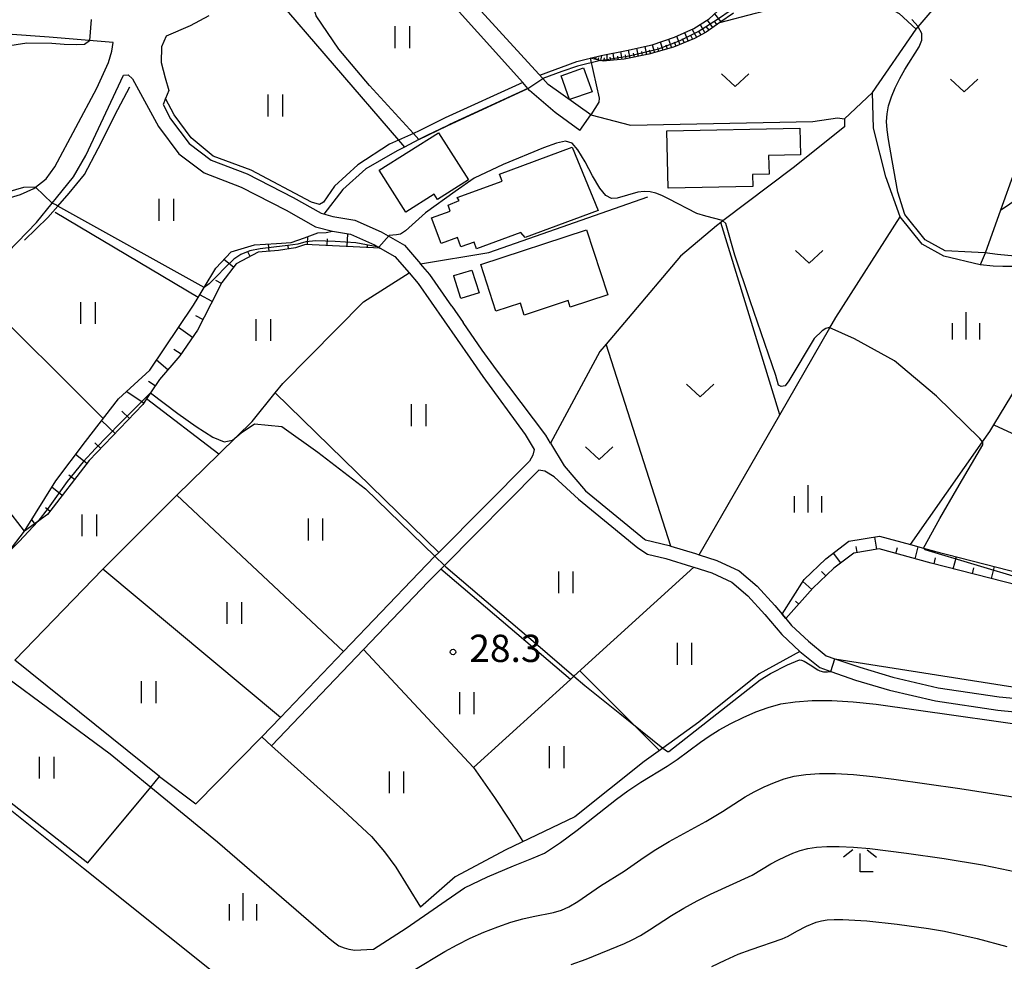
# Model space of a CAD drawing. Extents: x -4000 to -2000, y 94500 to 96001.
# Drawn here: x -3468 to -3333, y 95152 to 95281 of the extents above; entities that cross this region are included whole.
import ezdxf

# ---------------------------------------------------------------- set-up
doc = ezdxf.new("R2010")
doc.units = 0
for name, color, linetype in [('2101000', 7, 'Continuous'), ('2101001', 7, 'Continuous'), ('3001000', 4, 'Continuous'), ('5102000', 4, 'Continuous'), ('6101110', 6, 'Continuous'), ('6101120', 6, 'Continuous'), ('6101990', 6, 'Continuous'), ('6110000', 1, 'Continuous'), ('6130000', 3, 'Continuous'), ('6140000', 3, 'Continuous'), ('6301000', 3, 'Continuous'), ('6302000', 3, 'Continuous'), ('6311000', 3, 'Continuous'), ('6313000', 3, 'Continuous'), ('6333000', 2, 'Continuous'), ('6334000', 2, 'Continuous'), ('7101000', 4, 'Continuous'), ('7102000', 2, 'Continuous'), ('7102001', 8, 'Continuous'), ('7312000', 4, 'Continuous')]:
    doc.layers.add(name, color=color, linetype=linetype)
doc.styles.add('Dm_Anotation', font='txt.shx', dxfattribs={"bigfont": 'PSCDM.shx'})

# ---------------------------------------------------------------- blocks, each defined once
blk = doc.blocks.new('631100')
at = {"layer": '6311000'}
for points in [[(-0.4, 0.6), (-0.4, -0.6)], [(0.4, 0.6), (0.4, -0.6)]]:
    blk.add_lwpolyline(points, dxfattribs=at)
blk = doc.blocks.new('631300')
at = {"layer": '6313000'}
blk.add_lwpolyline([(0.75, 0.35), (0, -0.35), (-0.75, 0.35)], dxfattribs=at)
blk = doc.blocks.new('633300')
at = {"layer": '6333000'}
for points in [[(-0.4, 0.6), (-0.9, 0.2)], [(0.4, 0.6), (0.9, 0.2)], [(0.72, -0.6), (0, -0.6), (0, 0.4)]]:
    blk.add_lwpolyline(points, dxfattribs=at)
blk = doc.blocks.new('633400')
at = {"layer": '6334000'}
for points in [[(0, -0.75), (0, 0.75)], [(-0.75, -0.75), (-0.75, 0.15)], [(0.75, -0.75), (0.75, 0.15)]]:
    blk.add_lwpolyline(points, dxfattribs=at)
blk = doc.blocks.new('731200')
at = {"layer": '7312000'}
blk.add_circle((0, 0), 0.15, dxfattribs=at)

msp = doc.modelspace()

# ---------------------------------------------------------------- linework, layer by layer
at = {"layer": '2101000', "flags": 128}
for points in [[(-3389.64, 95268.2), (-3395.5, 95272.37), (-3396.25, 95273.19), (-3396.31, 95273.25), (-3414.67, 95293.34), (-3415.26, 95294.88), (-3415.61, 95296.79), (-3415.12, 95298.17), (-3410.31, 95301.48), (-3406.85, 95302.89), (-3400.78, 95305.3), (-3399.84, 95305.67), (-3386.26, 95309.77), (-3376.89, 95312.53), (-3374.91, 95313.29), (-3365.72, 95316.83), (-3359.46, 95320.67), (-3358.8, 95320.72), (-3356.53, 95320.89), (-3356.4, 95320.99)], [(-3391.16, 95266.07), (-3394.55, 95268.54), (-3398.07, 95271.56), (-3398.31, 95271.83), (-3399.02, 95272.62), (-3418.08, 95293.87)], [(-3442.15, 95281.8), (-3444.72, 95280.43), (-3448, 95279), (-3448.66, 95277.53), (-3448.69, 95275.37), (-3448.13, 95273.29), (-3447.66, 95271.55), (-3448.12, 95270.43), (-3448.45, 95269.61), (-3447.4, 95267.67), (-3444.84, 95264.28), (-3441.81, 95261.98), (-3436.88, 95260.08), (-3430.57, 95256.85), (-3426.72, 95254.68), (-3425.11, 95254.21), (-3422.1, 95253.75), (-3418.46, 95252.13), (-3415.28, 95250.3), (-3413.06, 95247.74)], [(-3476.86, 95255.27), (-3470.31, 95256.59), (-3468.04, 95257.25), (-3466.2, 95258.09), (-3464.51, 95259.43), (-3463.32, 95261.07), (-3457.53, 95271.85), (-3455.92, 95275.4), (-3455.47, 95276.96), (-3455.28, 95278.16), (-3464.09, 95278.85), (-3469.82, 95279.3), (-3475.24, 95279.81)], [(-3471.13, 95247.94), (-3465.85, 95253.39), (-3463.68, 95256.05), (-3463.09, 95256.78), (-3460.73, 95259.67), (-3459.05, 95262.6), (-3453.88, 95273.63), (-3453.25, 95273.71), (-3452.63, 95273.13), (-3449.08, 95266.58), (-3446.27, 95262.85), (-3442.79, 95260.21), (-3437.7, 95258.25), (-3431.52, 95255.09), (-3427.5, 95252.82), (-3425.15, 95252.2)], [(-3425.15, 95252.2), (-3422.67, 95251.82), (-3419.37, 95250.34), (-3418.6, 95249.9)], [(-3418.6, 95249.9), (-3416.57, 95248.74), (-3414.61, 95246.48), (-3413.38, 95245.05), (-3406.23, 95234.75), (-3404.5, 95232.25), (-3398.7, 95224.3), (-3397.46, 95222.23)], [(-3408.76, 95241.91), (-3411.79, 95246.28), (-3413.06, 95247.74)], [(-3408.76, 95241.91), (-3407.22, 95239.68)], [(-3395.18, 95223.1), (-3393.3, 95219.96), (-3390.37, 95216.53), (-3382.3, 95209.92), (-3382.12, 95209.8), (-3378.88, 95209.02), (-3378.64, 95208.95), (-3375.25, 95207.92), (-3374.77, 95207.77), (-3372.33, 95206.99), (-3369.28, 95205.55), (-3366.8, 95203.44), (-3364.37, 95200.8), (-3363.37, 95199.61), (-3362.85, 95199), (-3362.06, 95198.06), (-3359.72, 95195.87), (-3357.29, 95193.89), (-3356.1, 95193.48), (-3352.7, 95192.3), (-3348.15, 95190.96), (-3341.94, 95189.5), (-3333.52, 95188.23), (-3320.89, 95187.03)], [(-3397.46, 95222.23), (-3397.62, 95221.44), (-3398.07, 95220.64), (-3410.55, 95208.08), (-3411.07, 95207.55), (-3413.31, 95205.29), (-3423.63, 95194.49), (-3432.28, 95185.42), (-3434.86, 95182.73)], [(-3396.8, 95219.36), (-3409.77, 95206.3), (-3410.29, 95205.78), (-3412.02, 95204.04), (-3420.88, 95194.76), (-3433.56, 95181.49)], [(-3394.69, 95218.48), (-3395.99, 95219.25), (-3396.8, 95219.36)], [(-3394.69, 95218.48), (-3391.35, 95215.4), (-3383.19, 95208.71), (-3381.85, 95207.83), (-3379.36, 95207.24), (-3375.8, 95206.16), (-3375.48, 95206.06), (-3373.01, 95205.26), (-3370.29, 95203.98), (-3368.09, 95202.11), (-3365.76, 95199.57), (-3363.41, 95196.79), (-3360.93, 95194.48), (-3358.2, 95192.25), (-3356.69, 95191.73), (-3353.26, 95190.54), (-3348.62, 95189.17), (-3342.29, 95187.68), (-3333.74, 95186.39), (-3321.12, 95185.19)]]:
    msp.add_lwpolyline(points, dxfattribs=at)
at = {"layer": '2101001', "flags": 128}
for points in [[(-3391.16, 95266.07), (-3389.64, 95268.2)], [(-3395.18, 95223.1), (-3395.83, 95224.19), (-3402.64, 95233.18), (-3404.59, 95235.88), (-3407.22, 95239.68)], [(-3433.56, 95181.49), (-3434.86, 95182.73)]]:
    msp.add_lwpolyline(points, dxfattribs=at)
at = {"layer": '3001000', "flags": 128}
for points in [[(-3389.48, 95271.38), (-3392.57, 95270.32), (-3393.73, 95273.57), (-3390.64, 95274.66), (-3389.48, 95271.38)], [(-3379.21, 95265.98), (-3360.94, 95266.37), (-3360.86, 95262.7), (-3365.22, 95262.6), (-3365.16, 95260.03), (-3367.44, 95259.98), (-3367.41, 95258.35), (-3379.02, 95258.11), (-3379.21, 95265.98)], [(-3418.75, 95260.6), (-3410.57, 95265.72), (-3406.48, 95259.26), (-3410.73, 95256.59), (-3411.17, 95257.29), (-3415.1, 95254.83), (-3418.75, 95260.6)], [(-3388.63, 95255.05), (-3398.68, 95251.36), (-3399.29, 95252.04), (-3405.35, 95249.81), (-3405.68, 95250.71), (-3407.5, 95250.05), (-3407.98, 95251.36), (-3410.24, 95250.53), (-3411.53, 95254.04), (-3408.98, 95254.97), (-3409.27, 95255.78), (-3407.77, 95256.45), (-3408.03, 95256.82), (-3401.85, 95259.09), (-3402.21, 95260.06), (-3392.21, 95263.74), (-3388.63, 95255.05)], [(-3387.35, 95243.61), (-3387.34, 95243.47), (-3392.5, 95241.78), (-3392.79, 95242.67), (-3398.8, 95240.69), (-3399.34, 95242.34), (-3402.69, 95241.24), (-3404.79, 95247.63), (-3390.24, 95252.42), (-3387.35, 95243.61)], [(-3408.47, 95246.11), (-3405.99, 95246.88), (-3405.01, 95243.74), (-3407.51, 95242.96), (-3408.47, 95246.05), (-3408.47, 95246.11)]]:
    msp.add_lwpolyline(points, close=True, dxfattribs=at)
at = {"layer": '5102000'}
msp.add_lwpolyline([(-3396.68, 95273.65), (-3391.59, 95275.52), (-3388.25, 95276.35), (-3384.75, 95277.04), (-3381.24, 95277.83), (-3378.14, 95278.89), (-3375.49, 95280.04), (-3373.41, 95281.38), (-3371.08, 95283.48), (-3368.02, 95286.34), (-3362.05, 95287.79), (-3357.1, 95288.89), (-3354.27, 95289.67), (-3351.99, 95290.66), (-3349.13, 95292.22), (-3345.37, 95294.24), (-3341.23, 95297.07), (-3336.93, 95300.2), (-3334.12, 95302.2), (-3331.44, 95303.71)], dxfattribs=at)
at = {"layer": '5102000', "flags": 128}
for points in [[(-3399.02, 95272.62), (-3409.69, 95267.78), (-3413.23, 95265.98), (-3414.03, 95265.63), (-3416.09, 95264.72), (-3417.32, 95264.17), (-3421.69, 95261.33), (-3424.88, 95258.42), (-3426.4, 95256.21), (-3426.96, 95255.86), (-3428.03, 95256.19), (-3436.34, 95260.59), (-3441.56, 95262.51), (-3444.58, 95265.03), (-3446.93, 95268.18), (-3448.12, 95270.43)], [(-3467.49, 95250.99), (-3464.26, 95254.11), (-3462.9, 95255.67), (-3461.36, 95257.45), (-3459.24, 95260.01), (-3457.35, 95263.57), (-3454.68, 95268.92), (-3453, 95272.03)]]:
    msp.add_lwpolyline(points, dxfattribs=at)
at = {"layer": '6101110', "flags": 128}
for points in [[(-3370.06, 95282.18), (-3371.92, 95280.89), (-3373.79, 95279.57), (-3375.42, 95278.69), (-3378.27, 95277.51), (-3381.67, 95276.53), (-3385.09, 95275.83), (-3387.95, 95275.58), (-3389.73, 95275.98)], [(-3418.6, 95249.9), (-3428.86, 95250.4), (-3430.23, 95249.93), (-3432.6, 95249.54), (-3435.35, 95249.31), (-3438.38, 95247.75), (-3440.36, 95245.16), (-3441.88, 95242.19), (-3443.73, 95238.6), (-3446.12, 95235.08), (-3448.93, 95231.86), (-3450.16, 95230), (-3450.71, 95229.17), (-3451.23, 95228.39), (-3458.59, 95220.72), (-3464.33, 95213.31), (-3465.66, 95212.33), (-3467.47, 95211)], [(-3290.07, 95181.97), (-3294.74, 95188.63), (-3295.08, 95188.96), (-3296.75, 95190.57), (-3298.89, 95192.18), (-3301.15, 95193.7), (-3303.82, 95194.77), (-3310.67, 95197.76), (-3330.9, 95203.53), (-3342.87, 95206.61), (-3350.05, 95208.56), (-3353.5, 95208), (-3356.27, 95205.9), (-3359.13, 95203.17), (-3362.85, 95199)]]:
    msp.add_lwpolyline(points, dxfattribs=at)
at = {"layer": '6101120', "flags": 128}
for points in [[(-3389.73, 95275.98), (-3388.25, 95276.35), (-3384.75, 95277.04), (-3381.24, 95277.83), (-3378.14, 95278.89), (-3375.49, 95280.04), (-3373.41, 95281.38), (-3371.08, 95283.48), (-3368.02, 95286.34), (-3362.05, 95287.79), (-3357.1, 95288.89), (-3354.27, 95289.67), (-3351.99, 95290.66), (-3349.13, 95292.22), (-3345.37, 95294.24), (-3341.23, 95297.07), (-3337.19, 95300.01), (-3335.3, 95300.36), (-3333.2, 95300.51), (-3330.57, 95300.61)], [(-3467.47, 95211), (-3463.19, 95217.94), (-3459.11, 95223.34), (-3454.57, 95229.2), (-3450.27, 95233.14), (-3444.25, 95242.05), (-3443.62, 95243.1), (-3442.8, 95244.48), (-3441.2, 95247.15), (-3439.1, 95249.37), (-3435.86, 95250.35), (-3432.86, 95250.54), (-3430.82, 95250.64), (-3428.99, 95251.32), (-3427.16, 95251.99), (-3426.04, 95252.04), (-3425.15, 95252.2), (-3422.67, 95251.82), (-3419.37, 95250.34), (-3418.6, 95249.9)], [(-3362.85, 95199), (-3363.37, 95199.61), (-3360.35, 95204.35), (-3357.38, 95207.19), (-3354.19, 95209.61), (-3349.96, 95210.3), (-3345.74, 95209.15), (-3343.95, 95208.67), (-3342.44, 95208.26), (-3330.46, 95205.17), (-3310.09, 95199.36), (-3303.16, 95196.34), (-3300.35, 95195.22), (-3297.9, 95193.56), (-3295.65, 95191.87), (-3293.89, 95190.18), (-3293.58, 95189.87), (-3293.48, 95189.77), (-3293.44, 95189.73), (-3289.23, 95181.79), (-3290.07, 95181.97)]]:
    msp.add_lwpolyline(points, dxfattribs=at)
at = {"layer": '6101990', "flags": 128}
for points in [[(-3372.66, 95282.06), (-3371.8, 95280.97)], [(-3373.67, 95281.21), (-3372.93, 95280.18)], [(-3372.74, 95281.11), (-3372.36, 95280.58)], [(-3376.76, 95279.49), (-3376.27, 95278.34)], [(-3375.72, 95279.94), (-3375.13, 95278.85)], [(-3374.85, 95279.71), (-3374.55, 95279.16)], [(-3374.61, 95280.61), (-3373.98, 95279.47)], [(-3373.83, 95280.34), (-3373.45, 95279.81)], [(-3380.11, 95278.22), (-3379.77, 95277.08)], [(-3378.97, 95278.61), (-3378.57, 95277.42)], [(-3378.19, 95278.21), (-3377.99, 95277.63)], [(-3377.9, 95278.99), (-3377.42, 95277.86)], [(-3377.09, 95278.67), (-3376.84, 95278.1)], [(-3375.96, 95279.15), (-3375.69, 95278.58)], [(-3386.62, 95276.67), (-3386.48, 95275.71)], [(-3385.59, 95276.88), (-3385.39, 95275.8)], [(-3384.5, 95277.1), (-3384.28, 95276)], [(-3383.83, 95276.67), (-3383.72, 95276.11)], [(-3383.4, 95277.35), (-3383.16, 95276.22)], [(-3382.71, 95276.91), (-3382.58, 95276.34)], [(-3382.25, 95277.61), (-3382.01, 95276.46)], [(-3381.62, 95277.15), (-3381.46, 95276.59)], [(-3381.24, 95277.83), (-3380.91, 95276.75)], [(-3380.51, 95277.47), (-3380.34, 95276.91)], [(-3379.36, 95277.83), (-3379.17, 95277.25)], [(-3389.16, 95275.99), (-3389.19, 95275.86)], [(-3388.94, 95276.18), (-3389.01, 95275.82)], [(-3388.62, 95276.01), (-3388.67, 95275.74)], [(-3388.19, 95276.36), (-3388.32, 95275.66)], [(-3387.81, 95276.02), (-3387.89, 95275.58)], [(-3387.44, 95276.51), (-3387.45, 95275.62)], [(-3387.03, 95276.12), (-3386.96, 95275.67)], [(-3386.01, 95276.27), (-3385.93, 95275.76)], [(-3384.94, 95276.43), (-3384.83, 95275.88)], [(-3428.59, 95250.39), (-3428.54, 95251.48)], [(-3425.89, 95250.26), (-3425.84, 95251.17)], [(-3423.13, 95250.12), (-3423.04, 95251.87)], [(-3433.86, 95249.44), (-3433.95, 95250.47)], [(-3431.19, 95249.78), (-3431.25, 95250.19)], [(-3420.36, 95249.99), (-3420.34, 95250.38)], [(-3438.75, 95247.27), (-3440.11, 95248.31)], [(-3436.46, 95248.74), (-3436.77, 95249.36)], [(-3440.41, 95245.05), (-3441.2, 95245.45)], [(-3441.68, 95242.57), (-3443.41, 95243.45)], [(-3442.97, 95240.07), (-3443.94, 95240.57)], [(-3444.38, 95237.63), (-3446.34, 95238.96)], [(-3445.97, 95235.3), (-3446.94, 95235.96)], [(-3447.79, 95233.16), (-3449.34, 95234.51)], [(-3449.52, 95230.96), (-3450.43, 95231.56)], [(-3451.1, 95228.58), (-3453.5, 95230.18)], [(-3453.06, 95226.48), (-3454.1, 95227.47)], [(-3455.04, 95224.42), (-3456.89, 95226.2)], [(-3457, 95222.38), (-3457.82, 95223.16)], [(-3458.9, 95220.32), (-3460.47, 95221.54)], [(-3460.61, 95218.11), (-3461.38, 95218.71)], [(-3462.31, 95215.92), (-3463.75, 95217.03)], [(-3464, 95213.73), (-3464.6, 95214.2)], [(-3466.07, 95212.03), (-3466.49, 95212.6)], [(-3350.36, 95208.51), (-3350.63, 95210.19)], [(-3355.29, 95206.64), (-3356.32, 95207.99)], [(-3353.04, 95208.07), (-3353.18, 95208.91)], [(-3347.73, 95207.93), (-3347.5, 95208.75)], [(-3345.1, 95207.22), (-3344.66, 95208.86)], [(-3342.48, 95206.51), (-3342.27, 95207.34)], [(-3339.85, 95205.84), (-3339.42, 95207.48)], [(-3357.35, 95204.87), (-3357.94, 95205.48)], [(-3337.22, 95205.16), (-3337, 95205.98)], [(-3334.58, 95204.48), (-3334.16, 95206.13)], [(-3359.3, 95202.98), (-3360.53, 95204.08)], [(-3361.09, 95200.97), (-3361.54, 95201.38)]]:
    msp.add_lwpolyline(points, dxfattribs=at)
at = {"layer": '6110000', "flags": 128}
msp.add_lwpolyline([(-3398.31, 95271.83), (-3409.07, 95266.86), (-3409.42, 95266.69), (-3412.1, 95265.42), (-3413.28, 95264.81), (-3415.28, 95263.77), (-3416.25, 95263.27), (-3420.56, 95260.78), (-3423.75, 95257.93), (-3426.34, 95254.57)], dxfattribs=at)
at = {"layer": '6130000', "flags": 128}
for points in [[(-3371.78, 95253.41), (-3372.38, 95252.96), (-3377.31, 95248.8), (-3384.53, 95240.26)], [(-3384.53, 95240.26), (-3387.56, 95236.7), (-3388.41, 95235.69), (-3395.18, 95223.1)], [(-3395.18, 95223.1), (-3395.83, 95224.19), (-3402.64, 95233.18), (-3404.59, 95235.88), (-3407.22, 95239.68)]]:
    msp.add_lwpolyline(points, dxfattribs=at)
at = {"layer": '6140000', "flags": 128}
for points in [[(-3413.06, 95247.74), (-3403.66, 95249.28), (-3381.82, 95256.93)], [(-3408.76, 95241.91), (-3411.79, 95246.28), (-3413.06, 95247.74)]]:
    msp.add_lwpolyline(points, dxfattribs=at)
at = {"layer": '6301000', "flags": 128}
for points in [[(-3371.92, 95280.89), (-3367.04, 95282.15), (-3362.31, 95283.35), (-3358.73, 95284.04), (-3355.84, 95284.4), (-3353.81, 95284.5), (-3352.09, 95284.4), (-3350.93, 95284.12), (-3347.27, 95282.11), (-3344.96, 95279.96), (-3344.66, 95280.31), (-3338.85, 95287.12), (-3337.36, 95288.98), (-3335.39, 95291.69), (-3333.42, 95293.66), (-3331.66, 95295.02)], [(-3389.73, 95275.98), (-3388.51, 95270.49), (-3388.55, 95269.94), (-3389.64, 95268.2)], [(-3389.64, 95268.2), (-3384.22, 95266.78), (-3359.16, 95267.29), (-3355.75, 95267.81), (-3354.79, 95267.65), (-3354.78, 95266.53), (-3361.86, 95260.9), (-3371.5, 95253.62), (-3371.78, 95253.41)], [(-3333.34, 95255.12), (-3328.38, 95258.47), (-3324.63, 95260.69), (-3320.69, 95262.62), (-3317.21, 95264.27), (-3314.95, 95261.95), (-3313.23, 95260.97), (-3311.61, 95260.22), (-3310.13, 95259.62), (-3308.26, 95258.65), (-3306.7, 95257.64), (-3304.99, 95256.27), (-3303.76, 95254.77), (-3302.68, 95252.99), (-3300.32, 95248.57), (-3297.89, 95249.51), (-3295.74, 95250.21), (-3293.83, 95250.66), (-3292.52, 95250.71), (-3291.16, 95250.55), (-3288.5, 95241.65)], [(-3331.46, 95260.32), (-3333.34, 95255.12)], [(-3374.77, 95207.77), (-3363.69, 95227), (-3356.8, 95238.95), (-3356, 95240.34), (-3347.12, 95254.17)], [(-3336.17, 95247.57), (-3341.12, 95248.8), (-3344.13, 95250.45), (-3347.12, 95254.17)], [(-3323.09, 95244), (-3325.06, 95245.65), (-3326.79, 95246.72), (-3328.43, 95247.25), (-3329.93, 95247.4), (-3331.71, 95247.37), (-3333.01, 95247.35), (-3334.38, 95247.4), (-3336.17, 95247.57)], [(-3345.74, 95209.15), (-3335.82, 95223.26), (-3334.8, 95224.7), (-3334.26, 95225.59), (-3323.09, 95244)], [(-3360.93, 95194.48), (-3366.5, 95191.42), (-3374.82, 95184.74), (-3379.75, 95181.21), (-3382.32, 95179.36), (-3391.84, 95171.76), (-3401.35, 95167.24), (-3408.32, 95163.53), (-3413.06, 95159.35)], [(-3483.68, 95184.89), (-3458.77, 95165.42), (-3450.14, 95175.84), (-3448.92, 95177.31), (-3443.95, 95173.55), (-3434.86, 95182.73)], [(-3433.56, 95181.49), (-3423.7, 95172.69), (-3419.78, 95169.07), (-3418, 95166.95), (-3416.44, 95164.83), (-3413.06, 95159.35)]]:
    msp.add_lwpolyline(points, dxfattribs=at)
at = {"layer": '6302000', "flags": 128}
for points in [[(-3433.78, 95285.27), (-3416.09, 95264.72), (-3415.28, 95263.77)], [(-3354.79, 95267.65), (-3350.94, 95271.26), (-3344.96, 95279.96)], [(-3347.12, 95254.17), (-3349.11, 95259.7), (-3350.82, 95266.35), (-3350.94, 95271.26)], [(-3333.34, 95255.12), (-3335.48, 95249.21), (-3336.17, 95247.57)], [(-3443.62, 95243.1), (-3463.28, 95254.78)], [(-3363.69, 95227), (-3371.78, 95253.41)], [(-3446.57, 95215.93), (-3440.79, 95221.58), (-3438.32, 95224), (-3436.19, 95226.08), (-3433.03, 95230), (-3431.98, 95231.31), (-3420.9, 95242.5), (-3414.61, 95246.48)], [(-3474.1, 95243.79), (-3456.67, 95226.49)], [(-3378.64, 95208.95), (-3387.56, 95236.7)], [(-3477.14, 95197.64), (-3469.73, 95208.07), (-3467.47, 95211), (-3485.79, 95234.73)], [(-3433.03, 95230), (-3410.55, 95208.08)], [(-3440.79, 95221.58), (-3450.71, 95229.17)], [(-3334.26, 95225.59), (-3298.27, 95208.97)], [(-3423.63, 95194.49), (-3446.57, 95215.93), (-3456.7, 95205.77), (-3468.8, 95193.26)], [(-3432.28, 95185.42), (-3456.7, 95205.77)], [(-3420.88, 95194.76), (-3405.77, 95178.54), (-3392.44, 95190.64), (-3391.98, 95191.06), (-3375.48, 95206.06)], [(-3392.44, 95190.64), (-3410.29, 95205.78)], [(-3448.92, 95177.31), (-3468.8, 95193.26)], [(-3391.15, 95191.81), (-3380.23, 95180.87)], [(-3405.77, 95178.54), (-3402.9, 95174.42), (-3400.85, 95171.29), (-3399.01, 95168.35)]]:
    msp.add_lwpolyline(points, dxfattribs=at)
at = {"layer": '7101000', "flags": 128}
msp.add_lwpolyline([(-3470.88, 95191.6), (-3455.7, 95180.4), (-3450.14, 95175.84), (-3440.98, 95168.33), (-3425.77, 95155.2), (-3425.03, 95154.56), (-3424.27, 95154.05), (-3423.54, 95153.74), (-3422.91, 95153.58), (-3422.09, 95153.45), (-3420.46, 95153.53), (-3419.54, 95153.57), (-3415.03, 95156.44), (-3407.01, 95162.01), (-3403.85, 95163.52), (-3400.26, 95165.04), (-3397.74, 95166.02), (-3396.02, 95166.78), (-3393.83, 95168.24), (-3391.52, 95169.92), (-3386.13, 95174.17), (-3384.56, 95175.32), (-3382.76, 95176.5), (-3379.17, 95178.73), (-3377.79, 95179.65), (-3374.56, 95182.02), (-3373.38, 95182.85), (-3372.01, 95183.7), (-3370.43, 95184.57), (-3368.71, 95185.42), (-3366.98, 95186.17), (-3365.3, 95186.79), (-3363.56, 95187.26), (-3361.57, 95187.57), (-3359.22, 95187.73), (-3356.53, 95187.73), (-3353.58, 95187.56), (-3350.45, 95187.24), (-3323.27, 95183.41)], dxfattribs=at)
at = {"layer": '7102000', "flags": 128}
for points in [[(-3413.28, 95264.81), (-3414.03, 95265.63), (-3420.06, 95272.21), (-3424.29, 95277.22), (-3427.41, 95281.81), (-3428.31, 95284.98), (-3427.53, 95286.94), (-3426.06, 95288.21), (-3421.16, 95291.71), (-3418.34, 95293.65), (-3418.08, 95293.87)], [(-3330.4, 95248.68), (-3333.76, 95249.01), (-3335.52, 95249.22), (-3337.35, 95249.32), (-3340.98, 95249.53), (-3343.7, 95251.04), (-3346.48, 95254.52), (-3347.47, 95257.57), (-3348.22, 95261.94), (-3348.73, 95264.79), (-3348.93, 95266.13), (-3349.01, 95267.28), (-3348.95, 95268.36), (-3348.73, 95269.45), (-3348.34, 95270.66), (-3347.81, 95271.93), (-3347.19, 95273.2), (-3346.52, 95274.41), (-3344.55, 95277.56), (-3344.16, 95278.47), (-3344.17, 95279.39), (-3344.66, 95280.31), (-3344.68, 95280.35), (-3345.55, 95281.31)], [(-3465.98, 95258.26), (-3467.62, 95258.23), (-3472.86, 95256.71), (-3473.53, 95256.8), (-3474.08, 95257.81), (-3474.65, 95260.51), (-3475.27, 95265.23), (-3475.32, 95270.69), (-3474.05, 95275.19), (-3471.03, 95277.48), (-3467.17, 95278.1), (-3463.72, 95278.05), (-3462.02, 95277.89), (-3460.34, 95277.85), (-3459.22, 95277.92), (-3458.54, 95278.41)], [(-3388.31, 95275.66), (-3391.48, 95274.89), (-3393.66, 95274.15), (-3396.25, 95273.19)], [(-3343.95, 95208.67), (-3341.67, 95212.76), (-3339.34, 95216.79), (-3335.78, 95222.86), (-3335.78, 95223.21), (-3335.82, 95223.26), (-3336.19, 95223.72), (-3342.16, 95229.54), (-3347.91, 95234.42), (-3353.4, 95237.42), (-3356.88, 95238.98), (-3357.34, 95238.86), (-3357.87, 95238.54), (-3358.95, 95237.46), (-3362.42, 95231.65), (-3362.93, 95230.96), (-3363.49, 95230.89), (-3363.87, 95231.08), (-3364.25, 95232.41), (-3367.76, 95242.66), (-3369.85, 95248.92), (-3371.12, 95253.27), (-3371.5, 95253.62), (-3371.56, 95253.68), (-3373.83, 95254.29), (-3375.1, 95254.66), (-3378.97, 95256.68), (-3379.89, 95257.11), (-3380.71, 95257.42), (-3381.5, 95257.62), (-3382.31, 95257.67), (-3383.18, 95257.57), (-3386.03, 95256.74), (-3386.83, 95256.72), (-3387.59, 95257.11), (-3388.43, 95258.11), (-3389.41, 95259.8), (-3390.45, 95261.75), (-3391.42, 95263.4), (-3392.24, 95264.33), (-3393.14, 95264.58), (-3394.39, 95264.3), (-3396.16, 95263.65), (-3401.71, 95261.39), (-3405.7, 95259.5), (-3408.29, 95257.68), (-3412.37, 95254.72), (-3415.13, 95252.26), (-3415.79, 95251.79), (-3416.35, 95251.7), (-3417.39, 95251.6)], [(-3442.8, 95244.48), (-3462.9, 95255.67), (-3463.17, 95255.82), (-3463.68, 95256.05)], [(-3450.16, 95230), (-3446.42, 95227.17), (-3443.89, 95225.36), (-3441.6, 95223.91), (-3440.03, 95223.29), (-3438.89, 95223.52), (-3438.32, 95224), (-3437.72, 95224.5), (-3435.88, 95225.75), (-3432.1, 95225.37), (-3427.18, 95221.86), (-3420.61, 95216.82), (-3411.07, 95207.55)], [(-3499.16, 95225.73), (-3498.95, 95225.52), (-3498.7, 95225.46), (-3498.24, 95225.58), (-3497.54, 95225.92), (-3497.41, 95225.95), (-3496.62, 95226.16), (-3495.56, 95225.91), (-3494.4, 95224.9), (-3493.21, 95223.4), (-3489.92, 95218.97), (-3488.62, 95217.13), (-3483.14, 95208.66), (-3481.14, 95205.85), (-3478.98, 95203.87), (-3476.47, 95203.38), (-3473.54, 95204.76), (-3470.61, 95207.19), (-3469.73, 95208.07), (-3468.22, 95209.59), (-3465.66, 95212.33)], [(-3409.77, 95206.3), (-3409.59, 95206.12), (-3397.25, 95195.6), (-3391.98, 95191.06), (-3390.5, 95189.79), (-3385.68, 95185.96), (-3379.75, 95181.21), (-3379.13, 95180.71), (-3378.94, 95180.71), (-3366.36, 95190.57), (-3364.97, 95191.47), (-3362.62, 95192.63), (-3360.99, 95193.32), (-3360.69, 95193.29), (-3360.33, 95193.15), (-3359.52, 95192.63), (-3358.46, 95191.93), (-3358.19, 95191.8), (-3357.7, 95191.66), (-3357.13, 95191.68), (-3356.89, 95191.7), (-3356.69, 95191.73)], [(-3356.1, 95193.48), (-3299.63, 95184.59), (-3299.39, 95183.82)], [(-3489.43, 95177.26), (-3488.76, 95177.65), (-3484, 95180.2), (-3480.94, 95181.76), (-3480.71, 95181.73), (-3459.37, 95164.69), (-3436.32, 95146.29)], [(-3413.98, 95150.68), (-3409.72, 95153.25), (-3408.03, 95154.17), (-3406.22, 95155.07), (-3404.34, 95155.91), (-3402.44, 95156.66), (-3400.64, 95157.28), (-3399.01, 95157.74), (-3397.59, 95158.06), (-3394.77, 95158.63), (-3393.69, 95158.93), (-3392.68, 95159.38), (-3391.44, 95160.13), (-3388.33, 95162.29), (-3385.07, 95164.27), (-3382.34, 95166.2), (-3380.72, 95167.28), (-3378.91, 95168.36), (-3373.85, 95171.13), (-3371.54, 95172.49), (-3368.46, 95174.49), (-3367.19, 95175.19), (-3365.82, 95175.86), (-3364.43, 95176.47), (-3363.09, 95176.96), (-3361.69, 95177.33), (-3360.11, 95177.58), (-3358.22, 95177.71), (-3356.03, 95177.71), (-3353.57, 95177.57), (-3350.88, 95177.31), (-3348.01, 95176.95), (-3338.95, 95175.67), (-3329.85, 95174.25)], [(-3392.34, 95151.49), (-3390.31, 95152.19), (-3385.01, 95154.35), (-3383.99, 95154.85), (-3382.85, 95155.47), (-3381.57, 95156.25), (-3378.58, 95158.19), (-3376.88, 95159.23), (-3375.06, 95160.22), (-3373.22, 95161.13), (-3367.46, 95163.74), (-3364.9, 95165.28), (-3363.95, 95165.8), (-3362.92, 95166.31), (-3361.89, 95166.76), (-3360.88, 95167.13), (-3359.83, 95167.41), (-3358.64, 95167.6), (-3357.22, 95167.69), (-3355.53, 95167.69), (-3353.56, 95167.59), (-3351.31, 95167.39), (-3346.29, 95166.78), (-3341.1, 95166.05), (-3335.82, 95165.15), (-3333.17, 95164.62), (-3330.55, 95164.04)], [(-3373.04, 95151.19), (-3371.21, 95152.08), (-3369.39, 95152.87), (-3367.63, 95153.54), (-3363.38, 95155), (-3362.54, 95155.37), (-3361.35, 95156.06), (-3360.03, 95156.75), (-3358.67, 95157.3), (-3357.97, 95157.49), (-3357.17, 95157.61), (-3356.22, 95157.67), (-3355.03, 95157.67), (-3351.74, 95157.46), (-3347.55, 95157.02), (-3343.26, 95156.42), (-3341.06, 95156.03), (-3338.81, 95155.56), (-3336.56, 95155.04), (-3332.47, 95153.94)]]:
    msp.add_lwpolyline(points, dxfattribs=at)
at = {"layer": '7102001', "flags": 128}
for points in [[(-3388.31, 95275.66), (-3384.37, 95276.32), (-3380.35, 95277.29), (-3377.37, 95278.42), (-3374.89, 95279.66), (-3372.26, 95281.34), (-3370.35, 95282.62), (-3368.62, 95283.7), (-3367, 95284.29), (-3365.84, 95284.59), (-3364.39, 95284.63)], [(-3458.3, 95281.31), (-3458.54, 95278.41)], [(-3413.28, 95264.81), (-3409.42, 95266.69), (-3398.31, 95271.83), (-3396.25, 95273.19)], [(-3463.68, 95256.05), (-3465.98, 95258.26)], [(-3417.39, 95251.6), (-3418.81, 95250.02), (-3421.97, 95250.6), (-3424.81, 95250.81), (-3427.44, 95250.87), (-3428.83, 95250.74), (-3429.94, 95250.45), (-3431.3, 95250.24), (-3433.23, 95250.02), (-3435.08, 95249.78), (-3436.52, 95249.52), (-3437.74, 95249), (-3438.72, 95248.37), (-3439.87, 95247.29), (-3441.09, 95246.01), (-3442.11, 95244.99), (-3442.8, 95244.48)], [(-3450.16, 95230), (-3454.33, 95225.82), (-3457.71, 95222.37), (-3459.44, 95220.52), (-3461.64, 95217.84), (-3464.24, 95214.18), (-3465.66, 95212.33)], [(-3293.58, 95189.87), (-3297.96, 95192.61), (-3302.09, 95195.05), (-3310.72, 95198.3), (-3330.23, 95204.42), (-3343.7, 95208.42), (-3343.95, 95208.67)], [(-3411.07, 95207.55), (-3409.77, 95206.3)], [(-3356.69, 95191.73), (-3356.1, 95193.48)]]:
    msp.add_lwpolyline(points, dxfattribs=at)

# ---------------------------------------------------------------- block references
at = {"layer": '6311000', "xscale": 2.5, "yscale": 2.5, "zscale": 2.5}
for p in [(-3415.59, 95278.87), (-3433.04, 95269.49), (-3448.02, 95255.14), (-3458.77, 95240.97), (-3434.67, 95238.64), (-3413.34, 95226.95), (-3458.6, 95211.81), (-3427.52, 95211.24), (-3393.11, 95203.97), (-3438.67, 95199.77), (-3376.81, 95194.14, 28.17), (-3450.43, 95188.89), (-3406.72, 95187.37), (-3394.37, 95179.95, 28.17), (-3464.47, 95178.5), (-3416.39, 95176.49, 28.17)]:
    msp.add_blockref('631100', p, dxfattribs=at)
at = {"layer": '6313000', "xscale": 2.5, "yscale": 2.5, "zscale": 2.5}
for p in [(-3369.82, 95272.98, 23.82), (-3338.34, 95272.23, 23.82), (-3359.65, 95248.68, 23.82), (-3374.64, 95230.34), (-3388.49, 95221.71)]:
    msp.add_blockref('631300', p, dxfattribs=at)
at = {"layer": '6333000', "xscale": 2.5, "yscale": 2.5, "zscale": 2.5}
msp.add_blockref('633300', (-3352.66, 95165.7), dxfattribs=at)
at = {"layer": '6334000', "xscale": 2.5, "yscale": 2.5, "zscale": 2.5}
for p in [(-3338.07, 95239.22), (-3359.78, 95215.45), (-3437.43, 95159.4)]:
    msp.add_blockref('633400', p, dxfattribs=at)
at = {"layer": '7312000', "xscale": 2.5, "yscale": 2.5, "zscale": 2.5}
msp.add_blockref('731200', (-3408.59, 95194.4, 28.3), dxfattribs=at)

# ---------------------------------------------------------------- texts
at = {"layer": '7312000', "style": 'Dm_Anotation'}
msp.add_text('28.3', height=3.75, dxfattribs=at).set_placement((-3406.36, 95193.03))

doc.saveas('drawing.dxf')
